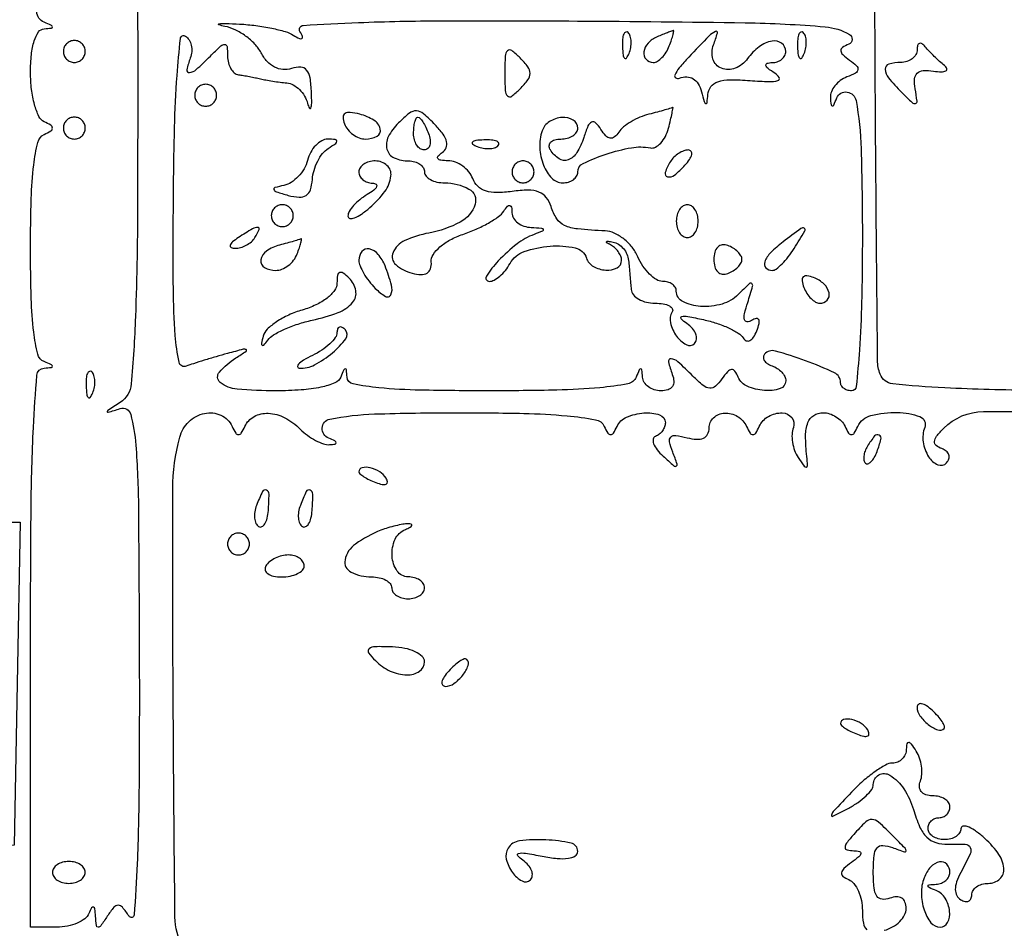
# Model space of a CAD drawing. Extents: x 30 to 390, y 28 to 264.
# Drawn here: x 55 to 63, y 223 to 230 of the extents above; entities that cross this region are included whole.
import ezdxf

# ---------------------------------------------------------------- set-up
doc = ezdxf.new("R2010")
doc.units = 0
doc.header["$MEASUREMENT"] = 0

msp = doc.modelspace()

# ---------------------------------------------------------------- linework, layer by layer
for points in [[(71.635044, 241.196426, 0.000005), (70.198513, 241.196073, 0.000042)], [(62.998679, 226.732063, -0.010706), (62.310467, 226.750592, -0.015092), (61.908017, 226.782254, -0.280987), (61.811278, 226.856799, -0.089428), (61.791179, 226.96243, -0.000262), (61.778282, 228.376304, -0.00153), (61.769427, 229.975122, -0.000954), (61.768357, 231.848714, -0.000633), (61.775904, 234.746841, -0.006405), (61.796026, 235.95302, -0.007942), (61.827851, 236.653954, -0.237989), (61.914481, 236.802302, 0.001616), (62.006044, 236.862056, 0.254526), (62.011633, 236.872513, 0.498966), (62.005178, 236.877294, 0.00239), (61.914121, 236.84984, -0.433991), (61.833969, 236.895871, -0.04071), (61.796208, 237.147087, -0.015501), (61.777556, 237.653429, -0.001411), (61.773768, 238.916152), (61.773394, 241.0254), (66.799397, 241.0254, 0.001126)], [(56.070625, 230.454659, -0.000829), (56.071485, 228.224572, -0.008499), (56.05463, 227.302096, -0.013498), (56.022126, 226.7807, -0.23091), (55.935968, 226.63798, 0.001512), (55.841767, 226.576688, 0.255684), (55.836228, 226.56631, 0.498739), (55.842658, 226.561571, 0.002222), (55.936464, 226.590029, -0.425828), (56.018159, 226.544744, -0.046456), (56.057851, 226.308787, -0.016375), (56.077815, 225.82287, -0.001427), (56.084563, 224.587167, -0.002492), (56.082382, 223.670162, -0.008481), (56.067851, 223.072884, -0.00813), (56.045083, 222.677679, -0.713727), (56.005249, 222.6672, 0.025194), (55.954094, 222.736101, 0.224086), (55.920824, 222.7518, 0.225654), (55.887704, 222.736051, 0.025542), (55.837295, 222.6672, -0.00875), (55.786739, 222.593047, -0.243364), (55.766546, 222.5826, -0.378651), (55.752759, 222.594789, -0.015043), (55.746017, 222.6672, 0.016425), (55.740646, 222.723207, 0.26783), (55.729623, 222.737651, 0.390472), (55.715677, 222.732577, 0.023454), (55.695371, 222.68835, -0.136586), (55.664237, 222.647819, -0.060057), (55.605177, 222.613664, -0.053115), (55.529622, 222.590439, -0.048059), (55.44825, 222.5826), (55.2438, 222.5826), (55.2438, 224.7399, -0.002099), (55.248361, 225.826537, -0.010109), (55.266052, 226.44466, -0.008644), (55.292775, 226.848247, -0.371933), (55.34955, 226.903879, 0.011437), (55.404827, 226.908642, 0.382689), (55.413, 226.917756, 0.295955), (55.40537, 226.929518, 0.009076), (55.34955, 226.953229, -0.242059), (55.299602, 227.011072, -0.029252), (55.268723, 227.181907, -0.022865), (55.249395, 227.440481, -0.007223), (55.2438, 227.8278, -0.007347), (55.249467, 228.213414, -0.022514), (55.268893, 228.47401, -0.028286), (55.299831, 228.647987, -0.229304), (55.34955, 228.70905, 0.029131), (55.400942, 228.736784, 0.260055), (55.413, 228.7584, 0.260055), (55.400942, 228.780016, 0.029131), (55.34955, 228.80775, -0.175648), (55.30871, 228.848507, -0.041955), (55.27485, 228.9399, -0.03807), (55.251558, 229.057924, -0.029693), (55.2438, 229.18845, -0.024552), (55.250611, 229.32707, -0.051297), (55.272126, 229.432833, -0.075178), (55.305625, 229.501605, -0.230027), (55.34955, 229.526479, 0.011437), (55.404827, 229.531242, 0.382689), (55.413, 229.540356, 0.295955), (55.40537, 229.552118, 0.009076), (55.34955, 229.575829, -0.291709), (55.29165, 229.656999, -0.004523)], [(56.419795, 222.428988, -0.120633), (56.360311, 222.661025, -0.00126), (56.346302, 224.343773, -0.002107), (56.343715, 225.968415, -0.064895), (56.396922, 226.36845, -0.135337), (56.467751, 226.489092, -0.142176), (56.589141, 226.553595, -0.16077), (56.715157, 226.539313, -0.177455), (56.80185, 226.45305, 0.029131), (56.829584, 226.401658, 0.260055), (56.8512, 226.3896, 0.260055), (56.872816, 226.401658, 0.029131), (56.90055, 226.45305, -0.161455), (56.972792, 226.52955, -0.136653), (57.081772, 226.554178, -0.108161), (57.208887, 226.519701, -0.076413), (57.328586, 226.4319, 0.037719), (57.384506, 226.383835, 0.036722), (57.447498, 226.344239, 0.039084), (57.508029, 226.317956, 0.09993), (57.555193, 226.311679, 0.022752), (57.59864, 226.316582, 0.403698), (57.60638, 226.326858, 0.256988), (57.596797, 226.340141, 0.014813), (57.54915, 226.361029, -0.317906), (57.498223, 226.440191, -0.345069), (57.556964, 226.508741, -0.041487), (57.903475, 226.548707, -0.007976), (58.53615, 226.5588, -0.005099), (59.056624, 226.553492, -0.017985), (59.390601, 226.534648, -0.021242), (59.611045, 226.504749, -0.243891), (59.67825, 226.45305, 0.029131), (59.705984, 226.401658, 0.260055), (59.7276, 226.3896, 0.260055), (59.749216, 226.401658, 0.029131), (59.77695, 226.45305, -0.185971), (59.850699, 226.524052, -0.081016), (59.984995, 226.556491, -0.096918), (60.106226, 226.542131, -0.325755), (60.1506, 226.48125, -0.089093), (60.144897, 226.449496, -0.067444), (60.128197, 226.418197, -0.066569), (60.103488, 226.392081, -0.081666), (60.074335, 226.3755, 0.265629), (60.0567, 226.354451, 0.136898), (60.060032, 226.319121, 0.076933), (60.086532, 226.272803, 0.038233), (60.132739, 226.223171, 0.005343), (60.215158, 226.148816, 0.287328), (60.235105, 226.14552, 0.397296), (60.242053, 226.161137, 0.007167), (60.207746, 226.254517, -0.033487), (60.183074, 226.33443, -0.259992), (60.193341, 226.37065, -0.236248), (60.230735, 226.383119, -0.028423), (60.318543, 226.365416, 0.04714), (60.392396, 226.353379, 0.120307), (60.445473, 226.362605, 0.170586), (60.477257, 226.392184, 0.121439), (60.489, 226.43982, -0.206578), (60.52356, 226.5199, -0.179442), (60.608276, 226.555802, -0.148581), (60.70877, 226.53022, -0.148554), (60.77805, 226.45305, 0.029131), (60.805784, 226.401658, 0.260055), (60.8274, 226.3896, 0.260055), (60.849016, 226.401658, 0.029131), (60.87675, 226.45305, -0.154966), (60.948004, 226.530444, -0.137938), (61.054413, 226.557055, -0.218557), (61.128477, 226.520411, -0.268008), (61.140378, 226.445378, 0.081423), (61.129592, 226.393219, 0.049594), (61.133228, 226.330251, 0.04817), (61.149652, 226.266735, 0.060928), (61.177155, 226.212728, 0.007694), (61.223571, 226.146049, 0.271848), (61.240227, 226.138682, 0.398883), (61.249826, 226.150142, 0.011144), (61.243904, 226.2204, -0.025182), (61.234872, 226.38143, -0.091003), (61.252764, 226.482137, -0.163479), (61.297898, 226.537788, -0.142269), (61.37025, 226.5588, -0.079041), (61.419755, 226.550925, -0.060848), (61.469391, 226.527736, -0.061238), (61.511659, 226.493491, -0.08292), (61.53945, 226.45305, 0.029131), (61.567184, 226.401658, 0.260055), (61.5888, 226.3896, 0.260055), (61.610416, 226.401658, 0.029131), (61.63815, 226.45305, -0.224797), (61.739208, 226.536785, -0.066224), (61.944389, 226.56099, -0.086285), (62.118387, 226.528074, -0.416352), (62.155578, 226.445378, 0.129563), (62.143333, 226.333183, 0.10102), (62.185586, 226.21755, 0.154927), (62.256175, 226.156668, 0.315346), (62.32445, 226.170982, 0.115066), (62.342125, 226.201564, 0.155917), (62.341668, 226.233264, 0.140204), (62.322428, 226.261246, 0.086889), (62.287505, 226.28108, -0.08325), (62.243468, 226.305672, -0.252931), (62.230554, 226.336223, -0.146911), (62.247217, 226.377072, -0.026599), (62.302612, 226.438698, -0.197107), (62.609883, 226.567227, -0.002064), (64.975964, 226.573906, -0.001488)], [(61.8426, 222.558087, 0.06556), (61.907282, 222.584427, 0.067876), (61.962097, 222.626374, 0.075015), (61.999125, 222.676912, 0.121231), (62.0118, 222.728418, 0.091201), (62.002905, 222.776779, 0.166354), (61.977532, 222.807304, 0.154259), (61.937166, 222.817247, 0.075598), (61.8849, 222.805806, -0.116914), (61.825448, 222.797814, -0.2304), (61.785806, 222.82223, -0.117666), (61.763823, 222.886073, -0.024344), (61.758, 223.0056, -0.021907), (61.763657, 223.134647, -0.143007), (61.78698, 223.194476, -0.250664), (61.831086, 223.214375, -0.073776), (61.90605, 223.198029, 0.006464), (61.999406, 223.164051, 0.494756), (62.010926, 223.171644, 0.212535), (62.003565, 223.191827, 0.003069), (61.912093, 223.285284, 0.012582), (61.799226, 223.3936, 0.175902), (61.747999, 223.414742, 0.207337), (61.699292, 223.39609, 0.018363), (61.606615, 223.298482, 0.015574), (61.551119, 223.231465, 0.166637), (61.539829, 223.198529, 0.350293), (61.554944, 223.179602, 0.052843), (61.606615, 223.173505, -0.055605), (61.650623, 223.168065, -0.402304), (61.66112, 223.151752, -0.17399), (61.645705, 223.125906, -0.01824), (61.5888, 223.082464, 0.02856), (61.530742, 223.036216, 0.172412), (61.512571, 223.002919, 0.274217), (61.523566, 222.975162, 0.068328), (61.56765, 222.949809, -0.132318), (61.608168, 222.919099, -0.060881), (61.642336, 222.861774, -0.054125), (61.665554, 222.788728, -0.049943), (61.6734, 222.71037, 0.038904), (61.680997, 222.61288, 0.172284), (61.707997, 222.563073, 0.196917)]]:
    msp.add_lwpolyline(points, format="xyb")
for points in [[(57.275121, 229.476931, 0.020433), (57.321644, 229.450742, 0.243211), (57.34167, 229.450848, 0.396054), (57.346719, 229.465392, 0.03339), (57.326397, 229.503786, -0.565572), (57.351226, 229.551964, -0.006782), (57.779964, 229.574246, -0.008837), (58.418815, 229.587464, -0.002165), (59.470626, 229.58608, -0.002399), (60.766656, 229.572545, -0.017561), (61.386356, 229.54131, -0.109687), (61.572892, 229.482793, -0.624739), (61.56765, 229.406391, 0.049377), (61.519754, 229.381203, 0.267623), (61.507092, 229.355965, 0.198905), (61.521345, 229.326511, 0.028774), (61.574743, 229.284214, -0.033349), (61.628941, 229.240472, -0.25149), (61.639322, 229.210392, -0.235491), (61.620161, 229.183722, -0.029717), (61.553593, 229.153528, 0.067266), (61.502869, 229.125769, 0.065862), (61.460922, 229.08537, 0.071335), (61.433733, 229.038989, 0.112809), (61.426279, 228.993705, 0.011982), (61.431025, 228.938326, 0.36718), (61.440382, 228.929476, 0.30932), (61.452433, 228.936802, 0.01027), (61.475629, 228.99105, -0.345448), (61.555527, 229.037013, -0.322058), (61.62437, 228.970748, -0.038201), (61.663585, 228.598539, -0.007152), (61.6734, 227.9124, -0.005407), (61.668047, 227.417454, -0.01242), (61.650739, 227.04525, -0.007361), (61.626303, 226.761903, -0.385003), (61.5888, 226.728, -0.076532), (61.556479, 226.732976, -0.08958), (61.529051, 226.747403, -0.100757), (61.510716, 226.768862, -0.127236), (61.5042, 226.794052, 0.290204), (61.458408, 226.866304, 0.021682), (61.23362, 226.960722, 0.021803), (61.001368, 227.035297, 0.281517), (60.917579, 227.011047, 0.175619), (60.908066, 226.98807, 0.155076), (60.914828, 226.962937, 0.106461), (60.938468, 226.939168, 0.058312), (60.97545, 226.920868, -0.060417), (61.015886, 226.900647, -0.061139), (61.050136, 226.871414, -0.067287), (61.073369, 226.838015, -0.118906), (61.0812, 226.80555, -0.325248), (61.036853, 226.744588, -0.097714), (60.916021, 226.730243, -0.082399), (60.783513, 226.76282, -0.197466), (60.713991, 226.83375, 0.05751), (60.688812, 226.8798, 0.272397), (60.66249, 226.89167, 0.186744), (60.631452, 226.875611, 0.028724), (60.587718, 226.82003, -0.054275), (60.537526, 226.762533, -0.212836), (60.493947, 226.747836, -0.149962), (60.443566, 226.768655, -0.023965), (60.363735, 226.84118, 0.011663), (60.247252, 226.952351, 0.164648), (60.195114, 226.97516, 0.508777), (60.174985, 226.952001, 0.035173), (60.204606, 226.8549, -0.07771), (60.216069, 226.801461, -0.166138), (60.204825, 226.761316, -0.166102), (60.171363, 226.736441, -0.077669), (60.117351, 226.728, -0.075444), (60.064905, 226.735959, -0.084397), (60.019374, 226.759064, -0.093929), (59.987674, 226.7934, -0.124414), (59.974721, 226.83375, 0.011437), (59.969958, 226.889027, 0.382689), (59.960844, 226.8972, 0.295955), (59.949082, 226.88957, 0.009076), (59.925371, 226.83375, -0.257353), (59.861648, 226.78185, -0.021716), (59.644159, 226.752023, -0.018191), (59.312249, 226.733253, -0.005028), (58.78995, 226.728, -0.004648), (58.257416, 226.732951, -0.019327), (57.936763, 226.751326, -0.025626), (57.736582, 226.780993, -0.339552), (57.690521, 226.83375, 0.011437), (57.685758, 226.889027, 0.382689), (57.676644, 226.8972, 0.295955), (57.664882, 226.88957, 0.009076), (57.641171, 226.83375, -0.203795), (57.596211, 226.788809, -0.04379), (57.488464, 226.756, -0.034815), (57.335873, 226.734737, -0.017215), (57.14025, 226.728, -0.02026), (56.840649, 226.740145, -0.152257), (56.710569, 226.792587, -0.421248), (56.703501, 226.872694, -0.075471), (56.83005, 226.981636, 0.006765), (56.910978, 227.033925, 0.563177), (56.910464, 227.046113, 0.191532), (56.88798, 227.048923, 0.003318), (56.7666, 227.01653, 0.004221), (56.677697, 226.991363, 0.003729), (56.585468, 226.963663, 0.003747), (56.502725, 226.937456, 0.011355), (56.446982, 226.91793, -0.462754), (56.39149, 226.948765, -0.029958), (56.3629, 227.156309, -0.017773), (56.347756, 227.521436, -0.003229), (56.348128, 228.199271, -0.004459), (56.357113, 228.763391, -0.012007), (56.376697, 229.163937, -0.008837), (56.402765, 229.451057, -0.551558), (56.440864, 229.469673, -0.118221), (56.469312, 229.441024, -0.08173), (56.486475, 229.398476, -0.074713), (56.490015, 229.34884, -0.072235), (56.478923, 229.299743, 0.039766), (56.452418, 229.209913, 0.505547), (56.472431, 229.187492, 0.161401), (56.523988, 229.210153, 0.01281), (56.633657, 229.314343, -0.008694), (56.715147, 229.393047, -0.18989), (56.74545, 229.404986, -0.385629), (56.762909, 229.389168, -0.024648), (56.7666, 229.314343, 0.060878), (56.772908, 229.262723, 0.072484), (56.791451, 229.217346, 0.085077), (56.818891, 229.184926, 0.144572), (56.8512, 229.170825, -0.009662), (56.889709, 229.165254, -0.005586), (56.9358, 229.157144, -0.005581), (56.981881, 229.14797, -0.009327), (57.0204, 229.1391, 0.015823), (57.061324, 229.130235, 0.007093), (57.115603, 229.121056, 0.007014), (57.173299, 229.112968, 0.009468), (57.225697, 229.107375, -0.105773), (57.274759, 229.092297, -0.068336), (57.322414, 229.056417, -0.064132), (57.361505, 229.006139, -0.068812), (57.385456, 228.94875, 0.05293), (57.399525, 228.911792, 0.65878), (57.410401, 228.912486, 0.084764), (57.416971, 228.950109, 0.010613), (57.41552, 229.033199, 0.028578), (57.40452, 229.147638, 0.135769), (57.37778, 229.20706, 0.215202), (57.332016, 229.2294, 0.084579), (57.260913, 229.219483, -0.096031), (57.193936, 229.211688, -0.100524), (57.130072, 229.229776, -0.089831), (57.072914, 229.27373, -0.061244), (57.025585, 229.340912, 0.067512), (56.97726, 229.40772, 0.045408), (56.906295, 229.469836, 0.045276), (56.824953, 229.518348, 0.0654), (56.745483, 229.544389, -0.035838), (56.699947, 229.55639, -0.782357), (56.700648, 229.564495, -0.047789), (56.750782, 229.567567, -0.005917), (56.8602, 229.562514, -0.018005), (56.98506, 229.550744, -0.018357), (57.107937, 229.530068, -0.018469), (57.213066, 229.504303, -0.069184)], [(59.818879, 229.38585, 0.018894), (59.823874, 229.322711, 0.168741), (59.83583, 229.298028, 0.470617), (59.851248, 229.299487, 0.054073), (59.869991, 229.334737, 0.051402), (59.883192, 229.381003, 0.05415), (59.886358, 229.428172, 0.060344), (59.879661, 229.469229, 0.126455), (59.863312, 229.496888, 0.296942), (59.844797, 229.500797, 0.208169), (59.829176, 229.485354, 0.077125), (59.819809, 229.444747, 0.028489)], [(60.08715, 229.463771, 0.110945), (60.017231, 229.415472, 0.14954), (59.984083, 229.346574, 0.228039), (60.001274, 229.290381, 0.209359), (60.056949, 229.266, 0.13875), (60.089427, 229.27519, 0.061199), (60.12461, 229.303277, 0.053891), (60.156965, 229.344357, 0.048303), (60.181194, 229.3929, 0.010294), (60.198572, 229.441132, 0.019781), (60.210152, 229.480561, 0.020241), (60.216122, 229.509182, 0.573397), (60.211395, 229.513121, 0.007323), (60.199382, 229.508583, 0.000562), (60.167269, 229.495869, 0.000771), (60.129002, 229.480601, 0.000588)], [(60.330922, 229.305646, 0.016316), (60.257991, 229.223559, 0.070221), (60.223725, 229.168115, 0.382671), (60.230864, 229.146399, 0.225889), (60.260073, 229.144119, -0.095204), (60.316952, 229.154268, -0.135746), (60.365951, 229.140013, -0.122447), (60.404113, 229.100985, -0.069479), (60.429487, 229.039562, 0.006768), (60.450418, 228.962906, 0.223712), (60.462706, 228.948903, 0.501333), (60.472971, 228.954768, 0.012112), (60.479186, 229.01794, -0.147908), (60.502637, 229.078844, -0.148633), (60.555869, 229.116404, -0.079107), (60.650481, 229.131815, -0.020158), (60.80625, 229.126093, 0.009862), (60.954181, 229.117605, 0.081608), (61.020744, 229.125988, 0.48969), (61.029559, 229.148586, 0.116637), (60.9966, 229.182507, -0.021116), (60.94411, 229.219176, -0.168299), (60.928019, 229.243454, -0.407257), (60.937032, 229.259136, -0.065947), (60.97545, 229.264705, 0.07833), (61.015847, 229.27158, 0.089546), (61.050136, 229.290471, 0.099425), (61.073069, 229.318233, 0.123684), (61.0812, 229.3506, 0.2387), (61.049121, 229.413967, 0.20754), (60.975915, 229.430665, 0.11583), (60.87592, 229.386533, 0.073421), (60.786111, 229.295375, -0.138239), (60.690864, 229.220736, -0.195702), (60.584383, 229.22037, -0.227467), (60.518864, 229.29207, -0.166378), (60.522877, 229.401457, 0.025985), (60.552643, 229.492977, 0.646713), (60.537237, 229.505567, 0.084354), (60.489122, 229.470392, 0.003047)], [(61.172479, 229.38585, 0.018894), (61.177474, 229.322711, 0.168741), (61.18943, 229.298028, 0.470617), (61.204848, 229.299487, 0.054073), (61.223591, 229.334737, 0.051402), (61.236792, 229.381003, 0.05415), (61.239958, 229.428172, 0.060344), (61.233261, 229.469229, 0.126455), (61.216912, 229.496888, 0.296942), (61.198397, 229.500797, 0.208169), (61.182776, 229.485354, 0.077125), (61.173409, 229.444747, 0.028489)], [(55.4976, 229.3506, 0.099038), (55.504059, 229.318313, 0.097945), (55.522451, 229.290851, 0.097945), (55.549913, 229.272459, 0.099038), (55.5822, 229.266, 0.099038), (55.614487, 229.272459, 0.097945), (55.641949, 229.290851, 0.097945), (55.660341, 229.318313, 0.099038), (55.6668, 229.3506, 0.099038), (55.660341, 229.382887, 0.097945), (55.641949, 229.410349, 0.097945), (55.614487, 229.428741, 0.099038), (55.5822, 229.4352, 0.099038), (55.549913, 229.428741, 0.097945), (55.522451, 229.410349, 0.097945), (55.504059, 229.382887, 0.099038)], [(62.0964, 229.3647, -0.127718), (62.086626, 229.327059, -0.100747), (62.059123, 229.294993, -0.089419), (62.017982, 229.273434, -0.076226), (61.9695, 229.266, 0.070331), (61.878128, 229.253084, 0.342152), (61.849278, 229.213565, 0.167996), (61.874361, 229.14725, 0.022729), (61.976115, 229.035799, 0.00729), (62.058916, 228.955378, 0.257455), (62.084083, 228.948891, 0.377704), (62.096236, 228.966777, 0.011408), (62.081865, 229.062992, -0.056467), (62.077462, 229.13848, -0.189812), (62.097707, 229.182657, -0.179713), (62.143596, 229.202618, -0.049914), (62.2233, 229.199022, 0.026858), (62.2852, 229.193366, 0.12828), (62.31956, 229.200968, 0.391387), (62.325925, 229.218308, 0.125573), (62.3079, 229.242307, -0.014808), (62.270891, 229.273885, -0.009341), (62.229513, 229.312796, -0.009377), (62.19023, 229.352609, -0.016984), (62.15985, 229.386834, 0.06503), (62.135106, 229.409836, 0.24331), (62.114739, 229.412741, 0.247161), (62.100831, 229.397828, 0.066581)], [(58.9098, 229.1814, 0.011761), (58.912941, 229.047905, 0.186714), (58.93095, 229.007164, 0.375665), (58.962883, 229.005031, 0.033358), (59.028643, 229.062557, 0.035439), (59.088608, 229.131684, 0.162329), (59.105186, 229.1814, 0.162329), (59.088608, 229.231116, 0.035439), (59.028643, 229.300243, 0.033358), (58.962883, 229.357769, 0.375665), (58.93095, 229.355636, 0.186714), (58.912941, 229.314895, 0.011761)], [(56.5128, 229.0122, 0.099038), (56.519259, 228.979913, 0.097945), (56.537651, 228.952451, 0.097945), (56.565113, 228.934059, 0.099038), (56.5974, 228.9276, 0.099038), (56.629687, 228.934059, 0.097945), (56.657149, 228.952451, 0.097945), (56.675541, 228.979913, 0.099038), (56.682, 229.0122, 0.099038), (56.675541, 229.044487, 0.097945), (56.657149, 229.071949, 0.097945), (56.629687, 229.090341, 0.099038), (56.5974, 229.0968, 0.099038), (56.565113, 229.090341, 0.097945), (56.537651, 229.071949, 0.097945), (56.519259, 229.044487, 0.099038)], [(57.670281, 228.791125, 0.079825), (57.696302, 228.746274, 0.06547), (57.736695, 228.708264, 0.066615), (57.784734, 228.682565, 0.089788), (57.833151, 228.6738, 0.123923), (57.921871, 228.696132, 0.339143), (57.946823, 228.751459, 0.20004), (57.898139, 228.818919, 0.07389), (57.78813, 228.865858, 0.034565), (57.714749, 228.879717, 0.172357), (57.674515, 228.87056, 0.270094), (57.659595, 228.841764, 0.079381)], [(58.087274, 228.797989, 0.077506), (58.008936, 228.690702, 0.187888), (57.998869, 228.594765, 0.223862), (58.055376, 228.528671, 0.10614), (58.167493, 228.5046, -0.067639), (58.214091, 228.498267, -0.08433), (58.25359, 228.479749, -0.09965), (58.280004, 228.452261, -0.142666), (58.2894, 228.42, 0.177615), (58.301243, 228.387714, 0.092341), (58.334961, 228.360251, 0.072432), (58.385159, 228.341658, 0.05258), (58.4445, 228.3354, -0.126288), (58.632505, 228.287145, -0.356739), (58.679673, 228.170062, -0.198056), (58.564772, 228.031808, -0.075364), (58.323532, 227.947586, 0.059865), (58.135823, 227.888484, 0.189706), (58.045678, 227.795746, 0.323618), (58.067201, 227.703697, 0.115347), (58.193591, 227.637018, 0.052355), (58.262445, 227.62653, 0.145186), (58.309516, 227.638139, 0.186137), (58.335611, 227.670903, 0.095782), (58.341641, 227.723796, -0.166186), (58.356007, 227.77961, -0.067803), (58.408153, 227.839467, -0.056114), (58.487866, 227.89478, -0.042649), (58.5855, 227.93713, 0.023089), (58.687216, 227.976604, 0.024361), (58.783004, 228.024669, 0.024936), (58.860989, 228.073959, 0.092375), (58.901455, 228.115435, -0.027504), (58.930558, 228.154213, -0.27388), (58.948968, 228.16067, -0.317453), (58.961399, 228.147557, -0.032927), (58.964905, 228.10275, 0.135603), (58.976734, 228.06189, 0.093805), (59.009309, 228.026102, 0.081374), (59.057568, 228.000799, 0.068968), (59.11425, 227.990321, -0.00765), (59.192906, 227.985566, -0.28787), (59.206622, 227.975433, -0.407502), (59.201117, 227.962411, -0.010176), (59.1354, 227.936424, 0.077063), (59.004015, 227.862926, 0.036231), (58.859461, 227.731915, 0.04965), (58.767439, 227.614042, 0.590774), (58.789501, 227.574, 0.127287), (58.827072, 227.583722, 0.050408), (58.871208, 227.614383, 0.045629), (58.914501, 227.658878, 0.042604), (58.950127, 227.711475, -0.181741), (59.059581, 227.80386, -0.067598), (59.259888, 227.845819, -0.071089), (59.453299, 227.832171, -0.265129), (59.540775, 227.753775, 0.186663), (59.594111, 227.68926, 0.111976), (59.690691, 227.660664, 0.136849), (59.777425, 227.678894, 0.279889), (59.8122, 227.73615, 0.096555), (59.805797, 227.769, 0.059704), (59.786727, 227.803552, 0.05682), (59.758646, 227.834488, 0.065044), (59.725485, 227.856705, -0.0216), (59.696879, 227.872466, -0.487675), (59.695928, 227.880589, -0.236066), (59.707806, 227.884475, -0.013639), (59.746635, 227.877622, -0.095541), (59.788712, 227.860204, -0.07218), (59.826161, 227.826885, -0.070297), (59.853446, 227.783289, -0.081156), (59.865891, 227.735917, -0.000209), (59.870963, 227.682428, -0.000134), (59.876803, 227.620373, -0.000135), (59.882487, 227.559634, -0.000253), (59.887041, 227.51055, 0.153722), (59.903975, 227.470169, 0.086948), (59.945103, 227.435864, 0.0724), (60.003652, 227.412669, 0.058227), (60.070993, 227.4048, -0.037426), (60.13489, 227.40001, -0.080554), (60.181764, 227.384975, -0.154055), (60.204309, 227.362812, -0.266504), (60.203475, 227.337311, 0.202825), (60.190427, 227.252897, 0.093177), (60.237993, 227.149914, 0.116735), (60.312054, 227.084973, 0.329409), (60.3762, 227.0946, 0.172484), (60.391331, 227.126427, 0.118197), (60.385973, 227.16644, 0.089312), (60.360102, 227.208962, 0.059274), (60.31735, 227.247043, -0.046926), (60.272784, 227.284812, -0.581929), (60.27768, 227.301831, -0.105888), (60.323487, 227.303007, -0.007998), (60.445853, 227.278035, -0.025263), (60.546537, 227.250406, -0.028422), (60.639929, 227.213627, -0.029429), (60.714747, 227.17364, -0.117422), (60.751329, 227.137199, 0.148372), (60.776028, 227.115422, 0.227854), (60.804019, 227.115982, 0.135289), (60.832415, 227.141756, 0.049644), (60.856958, 227.190601, 0.029104), (60.875129, 227.24768, 0.177883), (60.87203, 227.277945, 0.35431), (60.853068, 227.286771, 0.077201), (60.817367, 227.2717, -0.135389), (60.781938, 227.261341, -0.357513), (60.762666, 227.276654, -0.111373), (60.7631, 227.324053, -0.019089), (60.787198, 227.41141, 0.004844), (60.825354, 227.535796, 0.302314), (60.81889, 227.556751, 0.378111), (60.799343, 227.555997, 0.005964), (60.71315, 227.471835, -0.12751), (60.588798, 227.398684, -0.084054), (60.423022, 227.380311, -0.103029), (60.285644, 227.417249, -0.282904), (60.2352, 227.499267, 0.14159), (60.226965, 227.527766, 0.099777), (60.203816, 227.552047, 0.0847), (60.169198, 227.568404, 0.068203), (60.128361, 227.574, -0.141512), (60.081418, 227.587557, -0.055829), (60.028375, 227.629915, -0.04938), (59.977866, 227.691524, -0.043678), (59.938011, 227.76435, 0.065916), (59.893484, 227.837785, 0.056834), (59.829329, 227.901318, 0.059484), (59.756211, 227.945961, 0.094883), (59.6853, 227.963324, -0.011927), (59.472527, 227.979265, -0.081153), (59.371063, 228.00632, -0.144487), (59.311184, 228.057739, -0.066837), (59.266997, 228.151401, 0.088539), (59.229532, 228.222675, 0.135325), (59.173901, 228.2642, 0.097856), (59.090831, 228.279069, 0.031947), (58.966171, 228.268842, -0.033446), (58.847504, 228.259464, -0.08215), (58.761292, 228.272665, -0.113883), (58.701249, 228.308874, -0.109165), (58.662023, 228.368241, 0.080474), (58.631633, 228.420467, 0.064967), (58.584237, 228.464925, 0.065827), (58.527747, 228.495217, 0.088085), (58.470699, 228.505895, -0.029732), (58.41554, 228.509695, -0.207788), (58.392883, 228.523213, -0.356289), (58.394095, 228.542907, -0.059488), (58.425104, 228.569345, 0.144841), (58.456425, 228.606836, 0.164467), (58.460259, 228.653335, 0.098551), (58.43291, 228.711395, 0.032626), (58.371806, 228.783659, 0.022934), (58.281219, 228.869378, 0.166929), (58.226465, 228.891319, 0.182482), (58.172429, 228.87397, 0.028442)], [(60.0237, 228.8657, 0.03917), (59.95427, 228.84245, 0.033688), (59.885564, 228.807655, 0.035116), (59.827363, 228.767294, 0.07767), (59.79105, 228.727463, -0.072273), (59.757405, 228.689754, -0.215211), (59.724855, 228.680604, -0.17015), (59.690902, 228.698582, -0.043602), (59.652249, 228.748428, 0.051502), (59.611609, 228.799163, 0.320004), (59.580598, 228.804586, 0.185557), (59.552271, 228.774637, 0.020824), (59.519648, 228.684978, -0.058629), (59.467075, 228.568648, -0.169837), (59.400058, 228.513025, -0.237822), (59.328948, 228.520928, -0.110338), (59.2623, 228.5892, -0.139169), (59.253168, 228.621318, -0.191142), (59.264117, 228.648949, -0.138808), (59.295239, 228.667602, -0.066118), (59.341907, 228.6738, 0.062283), (59.392338, 228.680106, 0.080552), (59.435056, 228.698651, 0.097988), (59.463646, 228.726135, 0.153634), (59.4738, 228.7584, 0.265283), (59.438302, 228.820598, 0.153753), (59.351983, 228.840667, 0.121969), (59.25452, 228.808431, 0.172705), (59.198519, 228.73725, 0.092517), (59.180036, 228.606143, 0.082863), (59.208671, 228.471667, 0.09748), (59.273029, 228.371148, 0.204521), (59.356767, 228.3354, 0.069186), (59.401498, 228.341619, 0.085332), (59.439422, 228.359778, 0.099977), (59.464779, 228.386742, 0.13975), (59.4738, 228.418388, -0.288644), (59.515871, 228.485193, -0.031245), (59.692732, 228.556717, -0.036207), (59.888985, 228.606714, -0.093378), (60.034627, 228.605382, 0.170147), (60.074485, 228.611068, 0.086746), (60.115195, 228.642133, 0.069803), (60.150617, 228.693191, 0.052893), (60.174757, 228.757039, 0.005497), (60.190932, 228.821794, 0.010262), (60.202371, 228.874615, 0.006752), (60.209788, 228.915548, 0.674914), (60.20613, 228.917786, -0.087802), (60.195688, 228.912573, -0.002449), (60.147084, 228.898438, -0.00495), (60.089493, 228.882609, -0.003372)], [(55.4976, 228.7584, 0.099038), (55.504059, 228.726113, 0.097945), (55.522451, 228.698651, 0.097945), (55.549913, 228.680259, 0.099038), (55.5822, 228.6738, 0.099038), (55.614487, 228.680259, 0.097945), (55.641949, 228.698651, 0.097945), (55.660341, 228.726113, 0.099038), (55.6668, 228.7584, 0.099038), (55.660341, 228.790687, 0.097945), (55.641949, 228.818149, 0.097945), (55.614487, 228.836541, 0.099038), (55.5822, 228.843, 0.099038), (55.549913, 228.836541, 0.097945), (55.522451, 228.818149, 0.097945), (55.504059, 228.790687, 0.099038)], [(58.319994, 228.7161, -0.055937), (58.332642, 228.667509, -0.100118), (58.330314, 228.626477, -0.147206), (58.313866, 228.599562, -0.184534), (58.286745, 228.5892, -0.152681), (58.255493, 228.598971, -0.098158), (58.228871, 228.626477, -0.08088), (58.210911, 228.667579, -0.062722), (58.2048, 228.7161, -0.024748), (58.207209, 228.76473, -0.039339), (58.214567, 228.805723, -0.046727), (58.225195, 228.834871, -0.289661), (58.238049, 228.843, -0.222225), (58.253811, 228.83563, -0.030693), (58.275835, 228.805723, -0.030395), (58.298918, 228.764708, -0.02136)], [(57.384498, 228.509131, -0.067643), (57.357657, 228.443994, -0.057394), (57.313146, 228.384285, -0.05975), (57.258575, 228.338676, -0.093007), (57.202068, 228.31536, 0.018029), (57.132692, 228.298242, 0.455265), (57.125332, 228.282543, 0.216232), (57.144423, 228.265498, 0.008647), (57.23598, 228.238613, 0.049475), (57.320647, 228.224127, 0.164842), (57.374478, 228.238226, 0.173731), (57.406942, 228.281479, 0.056221), (57.422092, 228.361322, -0.054156), (57.435137, 228.43166, -0.045332), (57.463463, 228.502128, -0.047326), (57.501838, 228.562345, -0.086103), (57.544912, 228.601442, 0.012214), (57.602408, 228.639914, 0.257592), (57.611103, 228.657801, 0.374408), (57.599646, 228.669657, 0.018658), (57.54123, 228.672505, 0.130338), (57.494557, 228.660695, 0.074917), (57.448301, 228.625048, 0.066335), (57.409442, 228.571995, 0.061057)], [(58.696537, 228.616009, 0.051402), (58.742803, 228.602808, 0.05415), (58.789972, 228.599642, 0.060344), (58.831029, 228.606339, 0.126455), (58.858688, 228.622687, 0.296942), (58.862597, 228.641203, 0.208169), (58.847154, 228.656824, 0.077125), (58.806547, 228.666191, 0.028489), (58.74765, 228.667121, 0.018894), (58.684511, 228.662126, 0.168741), (58.659828, 228.65017, 0.470617), (58.661287, 228.634752, 0.054073)], [(60.189421, 228.498971, 0.054386), (60.149784, 228.415839, 0.44121), (60.167605, 228.38281, 0.235763), (60.220744, 228.394588, 0.036267), (60.301985, 228.470833, 0.036357), (60.338187, 228.516346, 0.09576), (60.354663, 228.55443, 0.218285), (60.349467, 228.578514, 0.236389), (60.328128, 228.5892, 0.09137), (60.292287, 228.582595, 0.053114), (60.253169, 228.562695, 0.050715), (60.216904, 228.533485, 0.059523)], [(57.7818, 228.42, 0.123174), (57.789922, 228.387532, 0.098106), (57.812864, 228.359496, 0.088527), (57.847152, 228.34019, 0.078131), (57.88755, 228.332827, -0.145621), (57.914313, 228.32415, -0.368599), (57.91922, 228.305836, -0.121624), (57.896205, 228.277757, -0.02869), (57.84525, 228.244024, 0.03698), (57.788597, 228.205154, 0.041681), (57.74069, 228.15975, 0.045993), (57.707416, 228.114777, 0.137115), (57.6972, 228.078224, 0.368849), (57.712001, 228.06089, 0.132181), (57.746902, 228.064586, 0.059277), (57.801383, 228.093419, 0.025736), (57.8664, 228.14353, 0.057236), (57.982759, 228.268846, 0.130072), (58.029769, 228.388166, 0.24271), (57.999078, 228.469806, 0.185845), (57.9087, 228.5046, 0.064853), (57.860186, 228.498281, 0.082425), (57.819077, 228.479749, 0.098894), (57.791577, 228.452263, 0.148195)], [(58.9662, 228.42, 0.099038), (58.972659, 228.387713, 0.097945), (58.991051, 228.360251, 0.097945), (59.018513, 228.341859, 0.099038), (59.0508, 228.3354, 0.099038), (59.083087, 228.341859, 0.097945), (59.110549, 228.360251, 0.097945), (59.128941, 228.387713, 0.099038), (59.1354, 228.42, 0.099038), (59.128941, 228.452287, 0.097945), (59.110549, 228.479749, 0.097945), (59.083087, 228.498141, 0.099038), (59.0508, 228.5046, 0.099038), (59.018513, 228.498141, 0.097945), (58.991051, 228.479749, 0.097945), (58.972659, 228.452287, 0.099038)], [(57.105, 228.0816, 0.099038), (57.111459, 228.049313, 0.097945), (57.129851, 228.021851, 0.097945), (57.157313, 228.003459, 0.099038), (57.1896, 227.997, 0.099038), (57.221887, 228.003459, 0.097945), (57.249349, 228.021851, 0.097945), (57.267741, 228.049313, 0.099038), (57.2742, 228.0816, 0.099038), (57.267741, 228.113887, 0.097945), (57.249349, 228.141349, 0.097945), (57.221887, 228.159741, 0.099038), (57.1896, 228.1662, 0.099038), (57.157313, 228.159741, 0.097945), (57.129851, 228.141349, 0.097945), (57.111459, 228.113887, 0.099038)], [(60.2352, 228.0393, 0.064853), (60.241519, 227.990786, 0.082425), (60.260051, 227.949677, 0.098894), (60.287537, 227.922177, 0.148195), (60.3198, 227.9124, 0.148195), (60.352063, 227.922177, 0.098894), (60.379549, 227.949677, 0.082425), (60.398081, 227.990786, 0.064853), (60.4044, 228.0393, 0.064853), (60.398081, 228.087814, 0.082425), (60.379549, 228.128923, 0.098894), (60.352063, 228.156423, 0.148195), (60.3198, 228.1662, 0.148195), (60.287537, 228.156423, 0.098894), (60.260051, 228.128923, 0.082425), (60.241519, 228.087814, 0.064853)], [(56.8512, 227.9124, 0.027275), (56.804322, 227.878345, 0.147021), (56.786832, 227.852561, 0.37991), (56.794315, 227.835897, 0.102799), (56.825057, 227.829095, 0.074131), (56.867475, 227.834863, 0.053889), (56.911576, 227.853032, 0.054031), (56.950642, 227.880129, 0.075854), (56.9781, 227.9124, 0.034464), (57.010803, 227.974505, 0.541951), (56.99994, 227.991175, 0.136158), (56.959585, 227.979978, 0.008108)], [(61.06005, 227.879233, 0.03432), (60.965007, 227.796223, 0.10571), (60.918936, 227.724916, 0.286138), (60.927857, 227.679605, 0.207665), (60.97625, 227.6586, 0.163755), (61.007745, 227.669199, 0.033519), (61.052666, 227.708303, 0.03201), (61.101, 227.763022, 0.025323), (61.146167, 227.8278, 0.004539), (61.229304, 227.963654, 0.414711), (61.224125, 227.984267, 0.302037), (61.198873, 227.983047, 0.0036)], [(57.16845, 227.854083, 0.086905), (57.067218, 227.80778, 0.206657), (57.024078, 227.739102, 0.309858), (57.051619, 227.681746, 0.131291), (57.138249, 227.6586, 0.096313), (57.18694, 227.668067, 0.06686), (57.235784, 227.695877, 0.064359), (57.27737, 227.736988, 0.074185), (57.304794, 227.7855, 0.009511), (57.322183, 227.833529, 0.018984), (57.333752, 227.87224, 0.021827), (57.339495, 227.899346, 0.621315), (57.334995, 227.902586, -0.048578), (57.321877, 227.897182, -0.002572), (57.278443, 227.88429, -0.004027), (57.22651, 227.869618, -0.002919)], [(57.7818, 227.737157, 0.098387), (57.790452, 227.693613, 0.03396), (57.819077, 227.635864, 0.032192), (57.860137, 227.574862, 0.032161), (57.9087, 227.519614, 0.06212), (57.988439, 227.45756, 0.452334), (58.029148, 227.470706, 0.172654), (58.034062, 227.544023, 0.022852), (57.984249, 227.693981, 0.085767), (57.931523, 227.782436, 0.164469), (57.8613, 227.824163, 0.281446), (57.805797, 227.804619, 0.172564)], [(60.525257, 227.7432, 0.067333), (60.532937, 227.686432, 0.130467), (60.55586, 227.647163, 0.164547), (60.591047, 227.629871, 0.124893), (60.634029, 227.634963, 0.049578), (60.675635, 227.655862, 0.054648), (60.710848, 227.683975, 0.061863), (60.734899, 227.714691, 0.13601), (60.7428, 227.7432, 0.13601), (60.734899, 227.771709, 0.061863), (60.710848, 227.802425, 0.054648), (60.675635, 227.830538, 0.049578), (60.634029, 227.851437, 0.124893), (60.591047, 227.856529, 0.164547), (60.55586, 227.839237, 0.130467), (60.532937, 227.799968, 0.067333)], [(57.6126, 227.560858, -0.161703), (57.593608, 227.503668, -0.067317), (57.535952, 227.444882, -0.055227), (57.449702, 227.391962, -0.040194), (57.344278, 227.352323, 0.036699), (57.239076, 227.313603, 0.041027), (57.144724, 227.261069, 0.045099), (57.073389, 227.203362, 0.134441), (57.041738, 227.149735, 0.013988), (57.028611, 227.095614, 0.274917), (57.033892, 227.080023, 0.413151), (57.046991, 227.08102, 0.019395), (57.077409, 227.119222, -0.101162), (57.122288, 227.15983, -0.027866), (57.207251, 227.203861, -0.026954), (57.311271, 227.244029, -0.025254), (57.42128, 227.27378, 0.037445), (57.620622, 227.332938, 0.122095), (57.732931, 227.410821, 0.230098), (57.75785, 227.501153, 0.151706), (57.706749, 227.598291, 0.03468), (57.661062, 227.638045, 0.262055), (57.63375, 227.641731, 0.268343), (57.616882, 227.620353, 0.03594)], [(61.22146, 227.527392, 0.049969), (61.245059, 227.4805, 0.054875), (61.276876, 227.440811, 0.062056), (61.311688, 227.413713, 0.135188), (61.344051, 227.4048, 0.205169), (61.401375, 227.429356, 0.253867), (61.416319, 227.484614, 0.148358), (61.376094, 227.553635, 0.095829), (61.297008, 227.60294, 0.051615), (61.245224, 227.616898, 0.240886), (61.216717, 227.607683, 0.240886), (61.207502, 227.579176, 0.051615)], [(57.6126, 227.178028, -0.160148), (57.599696, 227.138774, -0.046261), (57.556685, 227.090485, -0.041401), (57.495105, 227.041904, -0.033964), (57.42225, 227.000454, 0.019122), (57.354766, 226.964665, 0.060875), (57.31413, 226.933937, 0.255395), (57.308114, 226.914604, 0.339318), (57.32148, 226.902926, 0.138538), (57.438621, 226.928076, 0.05294), (57.578251, 227.022093, 0.057923), (57.680953, 227.130865, 0.372521), (57.675917, 227.200483, 0.07377), (57.651668, 227.218467, 0.210963), (57.631199, 227.220005, 0.227533), (57.617343, 227.206069, 0.083971)], [(55.673479, 226.76325, 0.018894), (55.678474, 226.700111, 0.168741), (55.69043, 226.675428, 0.470617), (55.705848, 226.676887, 0.054073), (55.724591, 226.712137, 0.051402), (55.737792, 226.758403, 0.05415), (55.740958, 226.805572, 0.060344), (55.734261, 226.846629, 0.126455), (55.717913, 226.874288, 0.296942), (55.699397, 226.878197, 0.208169), (55.683776, 226.862754, 0.077125), (55.674409, 226.822147, 0.028489)], [(61.712221, 226.299371, 0.049364), (61.693876, 226.261867, 0.059701), (61.684682, 226.223804, 0.070517), (61.685441, 226.190887, 0.156651), (61.696777, 226.168823, 0.281567), (61.716162, 226.164151, 0.118528), (61.739969, 226.178695, 0.069269), (61.765091, 226.211871, 0.035865), (61.787193, 226.259051, 0.029555), (61.816941, 226.352783, 0.344086), (61.802442, 226.38573, 0.36195), (61.768216, 226.378752, 0.030391)], [(57.7818, 226.102551, 0.2252), (57.78931, 226.086723, 0.029412), (57.820368, 226.06427, 0.029555), (57.862801, 226.040641, 0.020646), (57.913094, 226.01892, 0.036408), (57.962143, 226.00409, 0.155351), (57.992245, 226.006727, 0.32948), (58.002343, 226.023626, 0.1144), (57.992701, 226.052169, 0.115814), (57.9427, 226.102293, 0.080554), (57.86862, 226.1332, 0.115534), (57.806432, 226.133476, 0.349578)], [(56.990846, 225.842409, 0.05214), (56.977316, 225.792001, 0.063531), (56.975796, 225.7432, 0.075558), (56.985846, 225.703269, 0.156206), (57.006533, 225.67907, 0.259868), (57.031547, 225.677942, 0.140997), (57.054884, 225.699403, 0.079088), (57.072932, 225.743403, 0.039075), (57.08218, 225.803261, 0.01644), (57.087485, 225.928564, 0.30258), (57.066786, 225.960281, 0.402215), (57.036678, 225.948952, 0.01992)], [(57.329246, 225.842409, 0.05214), (57.315716, 225.792001, 0.063531), (57.314196, 225.7432, 0.075558), (57.324246, 225.703269, 0.156206), (57.344933, 225.67907, 0.259868), (57.369947, 225.677942, 0.140997), (57.393284, 225.699403, 0.079088), (57.411332, 225.743403, 0.039075), (57.42058, 225.803261, 0.01644), (57.425885, 225.928564, 0.30258), (57.405186, 225.960281, 0.402215), (57.375078, 225.948952, 0.01992)], [(55.140312, 224.46495), (55.1169, 223.2171), (52.6212, 223.196485, -0.001885), (51.448722, 223.191219, -0.007554), (50.731382, 223.201541, -0.007153), (50.265202, 223.221973, -0.707869), (50.2524, 223.266375, 0.028546), (50.310467, 223.313007, 0.171629), (50.328652, 223.346519, 0.273511), (50.317624, 223.374393, 0.068765), (50.27355, 223.399791, -0.25879), (50.221397, 223.464434, -0.020719), (50.19172, 223.689736, -0.017595), (50.173014, 224.033589, -0.004791), (50.1678, 224.57775), (50.1678, 225.7128), (52.665762, 225.7128), (55.163723, 225.7128)], [(57.952511, 225.650225, 0.059985), (57.754673, 225.543716, 0.192296), (57.674497, 225.420578, 0.340932), (57.72105, 225.326605, 0.113913), (57.8805, 225.2898, -0.05258), (57.939841, 225.283542, -0.072432), (57.990039, 225.264949, -0.092341), (58.023757, 225.237486, -0.177615), (58.0356, 225.2052, 0.148195), (58.045377, 225.172937, 0.098894), (58.072877, 225.145451, 0.082425), (58.113986, 225.126919, 0.064853), (58.1625, 225.1206, 0.064853), (58.211014, 225.126919, 0.082425), (58.252123, 225.145451, 0.098894), (58.279623, 225.172937, 0.148195), (58.2894, 225.2052, 0.148195), (58.279623, 225.237463, 0.098894), (58.252123, 225.264949, 0.082425), (58.211014, 225.283481, 0.064853), (58.1625, 225.2898, -0.249523), (58.077428, 225.335074, -0.134581), (58.038466, 225.450658, -0.119508), (58.062082, 225.580206, -0.19467), (58.14135, 225.656771, 0.022106), (58.177842, 225.673407, 0.161045), (58.191185, 225.686907, 0.474363), (58.186946, 225.696255, 0.064902), (58.1625, 225.699442, 0.041066), (58.121326, 225.696055, 0.016515), (58.065918, 225.684984, 0.016211), (58.006719, 225.669069, 0.019746)], [(56.7666, 225.5436, 0.099038), (56.773059, 225.511313, 0.097945), (56.791451, 225.483851, 0.097945), (56.818913, 225.465459, 0.099038), (56.8512, 225.459, 0.099038), (56.883487, 225.465459, 0.097945), (56.910949, 225.483851, 0.097945), (56.929341, 225.511313, 0.099038), (56.9358, 225.5436, 0.099038), (56.929341, 225.575887, 0.097945), (56.910949, 225.603349, 0.097945), (56.883487, 225.621741, 0.099038), (56.8512, 225.6282, 0.099038), (56.818913, 225.621741, 0.097945), (56.791451, 225.603349, 0.097945), (56.773059, 225.575887, 0.099038)], [(57.0627, 225.3744, 0.202618), (57.057742, 225.342411, 0.181468), (57.076942, 225.314651, 0.104212), (57.121531, 225.295852, 0.047867), (57.184607, 225.2898, 0.0466), (57.251278, 225.296027, 0.066561), (57.307631, 225.314651, 0.086673), (57.345651, 225.342084, 0.195654), (57.3588, 225.3744, 0.142666), (57.349404, 225.406661, 0.09965), (57.32299, 225.434149, 0.08433), (57.283491, 225.452667, 0.067639), (57.236893, 225.459, 0.061875), (57.186383, 225.452725, 0.051278), (57.135437, 225.434149, 0.053305), (57.091662, 225.406788, 0.08825)], [(57.909081, 224.642833, 0.087255), (58.024233, 224.562123, 0.103978), (58.153133, 224.531935, 0.154817), (58.249894, 224.560216, 0.250307), (58.289207, 224.63415, 0.210166), (58.270982, 224.67539, 0.076925), (58.216704, 224.711482, 0.059195), (58.13679, 224.737524, 0.040435), (58.041831, 224.748583, 0.011329), (57.90585, 224.750277, 0.167149), (57.861483, 224.734512, 0.399438), (57.857233, 224.703931, 0.040881)], [(58.476415, 224.562167, 0.036357), (58.440213, 224.516654, 0.09576), (58.423737, 224.47857, 0.218285), (58.428933, 224.454486, 0.236389), (58.450272, 224.4438, 0.157897), (58.516761, 224.465334, 0.069007), (58.584459, 224.530222, 0.076948), (58.626198, 224.603941, 0.301864), (58.615121, 224.652396, 0.297152), (58.596747, 224.655778, 0.045304), (58.562157, 224.637498, 0.03842), (58.520364, 224.605494, 0.023968)], [(62.0964, 224.282928, 0.157897), (62.117934, 224.216439, 0.069007), (62.182822, 224.148741, 0.076948), (62.256541, 224.107002, 0.301864), (62.304996, 224.118079, 0.297152), (62.308378, 224.136453, 0.045304), (62.290098, 224.171043, 0.03842), (62.258094, 224.212836, 0.023968), (62.214767, 224.256785, 0.036357), (62.169254, 224.292987, 0.09576), (62.13117, 224.309463, 0.218285), (62.107086, 224.304267, 0.236389)], [(61.5042, 224.156751, 0.2252), (61.51171, 224.140923, 0.029412), (61.542768, 224.11847, 0.029555), (61.585201, 224.094841, 0.020646), (61.635494, 224.07312, 0.036408), (61.684543, 224.05829, 0.155351), (61.714645, 224.060927, 0.32948), (61.724743, 224.077826, 0.1144), (61.715101, 224.106369, 0.115814), (61.6651, 224.156493, 0.080554), (61.59102, 224.1874, 0.115534), (61.528832, 224.187676, 0.349578)], [(62.013095, 223.95735, -0.098363), (62.004539, 223.916876, -0.095333), (61.981116, 223.882235, -0.095332), (61.946511, 223.858759, -0.098359), (61.90605, 223.850138, 0.12465), (61.851913, 223.83563, 0.02687), (61.769236, 223.783382, 0.026474), (61.677531, 223.710691, 0.022587), (61.5888, 223.624934, 0.001773), (61.448857, 223.475834, 0.145811), (61.43496, 223.447827, 0.616408), (61.446213, 223.439501, 0.005302), (61.56765, 223.502472, 0.031008), (61.640511, 223.547242, 0.038139), (61.702085, 223.597979, 0.041859), (61.745385, 223.647181, 0.160868), (61.758, 223.685377, -0.270532), (61.801013, 223.759056, -0.274611), (61.885752, 223.757188, -0.108878), (61.994724, 223.650468, -0.073767), (62.067699, 223.49205, 0.032658), (62.115915, 223.359837, 0.091833), (62.171137, 223.278797, 0.122451), (62.241298, 223.236183, 0.084776), (62.333737, 223.223817, -0.018805), (62.46935, 223.223622, -0.282051), (62.507022, 223.19846, -0.222131), (62.506769, 223.148434, -0.012295), (62.434571, 223.005173, 0.037319), (62.402243, 222.932153, 0.085757), (62.392042, 222.873116, 0.122593), (62.403387, 222.827543, 0.133099), (62.434571, 222.794241, 0.082305), (62.466985, 222.780943, 0.160874), (62.494482, 222.783533, 0.182511), (62.512755, 222.801394, 0.109374), (62.5194, 222.831407, -0.140337), (62.529182, 222.865572, -0.099915), (62.556677, 222.894682, -0.085131), (62.597797, 222.914287, -0.06887), (62.6463, 222.921, 0.185845), (62.736678, 222.955794, 0.24271), (62.767369, 223.037434, 0.130072), (62.720359, 223.156754, 0.057236), (62.604, 223.28207, 0.02713), (62.538979, 223.331896, 0.063349), (62.484502, 223.359779, 0.14348), (62.449765, 223.36192, 0.350172), (62.4348, 223.343172, -0.14957), (62.425025, 223.311225, -0.09868), (62.397523, 223.284008, -0.081951), (62.356416, 223.265654, -0.064188), (62.3079, 223.2594, -0.064853), (62.259386, 223.265719, -0.082425), (62.218277, 223.284251, -0.098894), (62.190777, 223.311737, -0.148195), (62.181, 223.344, -0.099038), (62.187459, 223.376287, -0.097945), (62.205851, 223.403749, -0.097945), (62.233313, 223.422141, -0.099038), (62.2656, 223.4286, 0.099038), (62.297887, 223.435059, 0.097945), (62.325349, 223.453451, 0.097945), (62.343741, 223.480913, 0.099038), (62.3502, 223.5132, 0.157984), (62.339744, 223.545467, 0.097154), (62.310264, 223.572949, 0.07906), (62.266238, 223.591503, 0.060338), (62.214249, 223.5978, -0.080251), (62.163532, 223.605993, -0.142636), (62.128971, 223.629824, -0.158474), (62.114794, 223.666439, -0.105767), (62.121822, 223.711222, 0.078095), (62.132967, 223.763376, 0.047824), (62.130389, 223.826349, 0.046657), (62.115533, 223.889872, 0.06042), (62.089868, 223.943872, 0.018089), (62.053591, 223.996837, 0.192396), (62.031795, 224.010318, 0.408364), (62.017562, 224.000548, 0.045419)], [(58.934475, 223.191911, 0.202825), (58.921427, 223.107497, 0.093177), (58.968993, 223.004514, 0.116735), (59.043054, 222.939573, 0.329409), (59.1072, 222.9492, 0.171915), (59.122313, 222.980898, 0.119722), (59.116973, 223.020538, 0.090338), (59.091102, 223.062506, 0.05963), (59.04835, 223.099933, -0.068283), (59.009625, 223.135031, -0.567899), (59.015874, 223.152991, -0.091045), (59.069264, 223.154134, -0.008574), (59.19885, 223.130911, 0.023448), (59.315587, 223.113556, 0.058833), (59.401514, 223.115003, 0.103191), (59.454476, 223.133738, 0.262044), (59.4738, 223.168078, 0.353016), (59.421941, 223.232375, 0.042325), (59.22777, 223.257516, 0.041599), (59.024522, 223.249587, 0.227582)], [(55.413, 223.0056, 0.148195), (55.422777, 222.973337, 0.098894), (55.450277, 222.945851, 0.082425), (55.491386, 222.927319, 0.064853), (55.5399, 222.921, 0.064853), (55.588414, 222.927319, 0.082425), (55.629523, 222.945851, 0.098894), (55.657023, 222.973337, 0.148195), (55.6668, 223.0056, 0.148195), (55.657023, 223.037863, 0.098894), (55.629523, 223.065349, 0.082425), (55.588414, 223.083881, 0.064853), (55.5399, 223.0902, 0.064853), (55.491386, 223.083881, 0.082425), (55.450277, 223.065349, 0.098894), (55.422777, 223.037863, 0.148195)], [(62.150406, 222.9633, 0.095482), (62.129362, 222.844983, 0.075416), (62.15075, 222.71647, 0.087705), (62.203836, 222.617044, 0.2303), (62.274651, 222.5826, 0.284698), (62.332151, 222.618228, 0.142938), (62.347813, 222.705585, 0.109474), (62.314172, 222.805549, 0.162549), (62.24445, 222.864971, -0.009076), (62.18863, 222.888682, -0.295955), (62.181, 222.900444, -0.382689), (62.189173, 222.909558, -0.011437), (62.24445, 222.914321, 0.077337), (62.284851, 222.923247, 0.085274), (62.319136, 222.943889, 0.093986), (62.342108, 222.972808, 0.121561), (62.3502, 223.0056, 0.184622), (62.326067, 223.068729, 0.268478), (62.270773, 223.086805, 0.159188), (62.201342, 223.046648, 0.091327)]]:
    msp.add_lwpolyline(points, format="xyb", close=True)

doc.saveas('drawing.dxf')
